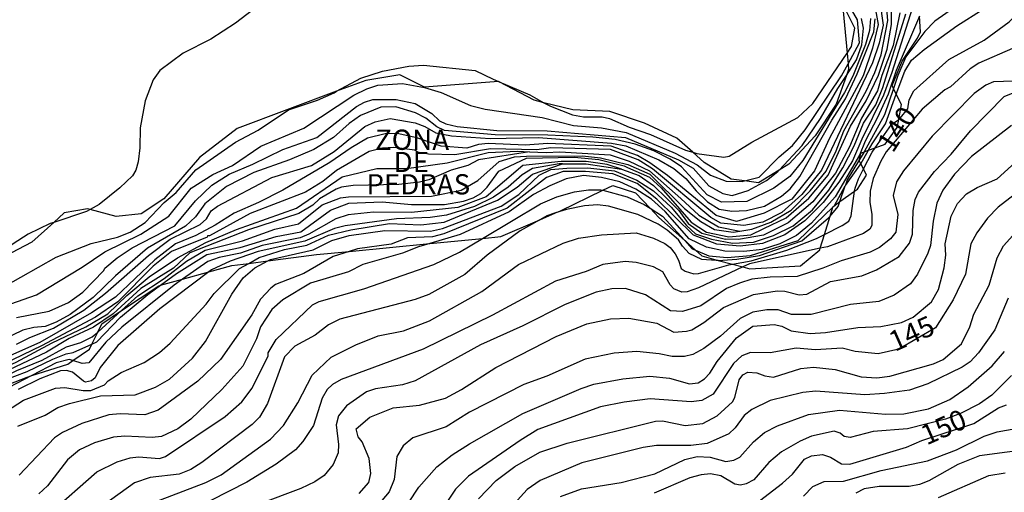
# Model space of a CAD drawing. Units: millimetres. Extents: x 178305 to 180723, y 1668731 to 1671509.
# Drawn here: x 179111 to 179233, y 1669420 to 1669479 of the extents above; entities that cross this region are included whole.
import ezdxf
from ezdxf.enums import TextEntityAlignment as Align

# ---------------------------------------------------------------- set-up
doc = ezdxf.new("R2010")
doc.units = ezdxf.units.MM
doc.header["$MEASUREMENT"] = 0
for name, color, linetype in [('IMAGEM', 7, 'Continuous'), ('V-AFLORAMENTO_ROCHOSO', 1, 'Continuous'), ('V-CURVA_DE_NIVEL', 4, 'Continuous'), ('V-CURVA_MESTRA', 1, 'Continuous'), ('V-TEXTO_DE_ALTIMETRIA', 2, 'Continuous')]:
    doc.layers.add(name, color=color, linetype=linetype)
picture_1 = doc.add_image_def('image1.jpg', size_in_pixel=(4028, 4629))

msp = doc.modelspace()

# ---------------------------------------------------------------- linework, layer by layer
at = {"layer": 'V-AFLORAMENTO_ROCHOSO'}
for points in [[(179212.84, 1669480.52), (179213.41, 1669474.47), (179213.41, 1669474.47), (179213.54, 1669473.16), (179213.54, 1669473.16), (179213.6, 1669472.48), (179213.33, 1669471.74), (179213.33, 1669471.74), (179212.06, 1669468.2), (179209.47, 1669464.27), (179206.24, 1669460.8), (179205.03, 1669460.06), (179205.03, 1669460.06), (179202.48, 1669458.5), (179200.75, 1669458.73), (179200.75, 1669458.73), (179199.13, 1669458.94), (179195.78, 1669461.01), (179194.39, 1669462.25), (179194.39, 1669462.25), (179192.43, 1669464.01), (179188.44, 1669465.85), (179184.16, 1669467.28), (179179.59, 1669467.48), (179176.03, 1669468.37), (179176.03, 1669468.37), (179174.84, 1669468.67), (179170.51, 1669470.93), (179170.51, 1669470.93), (179170.44, 1669470.97), (179170.43, 1669470.97), (179170.43, 1669470.97), (179161.3, 1669470.27), (179158.24, 1669471.81), (179154.05, 1669471.12), (179150.46, 1669469.77), (179150.46, 1669469.77), (179138.2, 1669465.18), (179133.57, 1669461.6), (179129.17, 1669456.5), (179126.34, 1669454.66), (179123.26, 1669454.31), (179120.05, 1669455.19), (179120.05, 1669455.19), (179119.74, 1669455.27), (179116.86, 1669454.77), (179115.57, 1669453.59), (179115.57, 1669453.59), (179112.89, 1669451.16), (179106.1, 1669447.63)], [(179106.33, 1669432.2), (179112.29, 1669434.52), (179112.86, 1669434.7), (179112.86, 1669434.7), (179117.33, 1669436.12), (179117.95, 1669436.55), (179117.95, 1669436.55), (179119.98, 1669437.96), (179120.29, 1669438.6), (179120.29, 1669438.6), (179121.01, 1669440.08), (179121.01, 1669440.08), (179121.5, 1669441.1), (179123.93, 1669442.73), (179123.93, 1669442.73), (179128.52, 1669445.79), (179128.75, 1669445.85), (179128.75, 1669445.85), (179131.46, 1669446.6), (179131.46, 1669446.6), (179134.72, 1669447.5), (179134.72, 1669447.5), (179137.52, 1669448.27), (179139.62, 1669448.55), (179139.62, 1669448.55), (179141.96, 1669448.85), (179141.96, 1669448.85), (179147.98, 1669449.64), (179152.03, 1669450.03), (179152.03, 1669450.03), (179161.97, 1669451), (179161.97, 1669451), (179168.46, 1669451.63), (179168.46, 1669451.63), (179170.7, 1669451.85), (179175.53, 1669453.93), (179175.53, 1669453.93), (179177.46, 1669454.77), (179177.46, 1669454.77), (179178.07, 1669455.03), (179183.29, 1669457.56), (179183.29, 1669457.56), (179184.51, 1669458.15), (179187.34, 1669457.25), (179189.13, 1669455.35), (179189.13, 1669455.35), (179190.19, 1669454.22), (179193.42, 1669451.35), (179193.42, 1669451.35), (179194.72, 1669450.18), (179194.72, 1669450.18), (179195.52, 1669449.47), (179197.53, 1669448.92), (179197.53, 1669448.92), (179199.27, 1669448.45), (179199.27, 1669448.45), (179200.55, 1669448.11), (179200.55, 1669448.11), (179201.43, 1669447.87), (179207.69, 1669448.25), (179210.05, 1669450.2), (179210.11, 1669450.41), (179210.11, 1669450.41), (179210.63, 1669452.13), (179210.63, 1669452.13), (179211.31, 1669454.38), (179211.31, 1669454.38), (179211.65, 1669455.48), (179211.65, 1669455.48), (179211.66, 1669455.53), (179211.79, 1669455.62), (179211.79, 1669455.62), (179212.53, 1669456.16), (179212.53, 1669456.16), (179214.35, 1669457.45), (179214.35, 1669457.45), (179214.72, 1669457.72), (179215.8, 1669459.44), (179215.43, 1669460.19), (179215.43, 1669460.19), (179215.12, 1669460.84), (179215.12, 1669460.84), (179214.92, 1669461.25), (179214.94, 1669461.36), (179214.94, 1669461.36), (179215.12, 1669462.15), (179215.51, 1669462.3), (179215.51, 1669462.3), (179216.06, 1669462.5), (179216.06, 1669462.5), (179216.89, 1669462.81), (179216.89, 1669462.81), (179218.1, 1669463.26), (179219.61, 1669465.3), (179219.79, 1669466.3), (179219.79, 1669466.3), (179220.11, 1669468.13), (179219.49, 1669469.41), (179219.49, 1669469.41), (179219.15, 1669470.12), (179219.15, 1669470.12), (179218.97, 1669470.49), (179220.22, 1669473.49), (179222.11, 1669476.32), (179222.46, 1669477.12), (179222.46, 1669477.12), (179222.33, 1669479.06)]]:
    msp.add_lwpolyline(points, dxfattribs=at)
at = {"layer": 'V-CURVA_DE_NIVEL'}
for points in [[(179220.35, 1669495.26), (179220.21, 1669493.99), (179217.31, 1669486), (179216.99, 1669484.1), (179217.88, 1669477.93), (179217.39, 1669475.72), (179216.57, 1669473.3), (179210.28, 1669460.05), (179207.85, 1669457.05), (179205.36, 1669454.83), (179203.04, 1669453.65), (179200.7, 1669453.22), (179197.85, 1669453.5), (179196.63, 1669454.22), (179189.43, 1669460.21), (179187.64, 1669461.31), (179184.22, 1669462.58), (179176.88, 1669462.79), (179175.16, 1669462.57)], [(179200.2, 1669452.54), (179201.67, 1669452.76), (179204.01, 1669453.62), (179206.54, 1669455.13), (179208.86, 1669457.49), (179210.83, 1669459.93), (179212.05, 1669462.42), (179213, 1669464.91), (179215.79, 1669469.78), (179216.84, 1669472.08), (179217.6, 1669474.29), (179218.46, 1669478.49), (179217.93, 1669484.3), (179218.02, 1669486.22), (179218.49, 1669488.25), (179220.29, 1669492.73), (179220.61, 1669494.04)], [(179107.07, 1669442.43), (179113.47, 1669444.68), (179119.09, 1669448.07), (179121.89, 1669449.96), (179126.33, 1669452.14), (179129.77, 1669454.37), (179132.52, 1669457.81), (179135.21, 1669459.49), (179137.61, 1669460.61), (179141.11, 1669463), (179146.41, 1669465.24), (179152.58, 1669469.28), (179154.19, 1669470.09), (179155.54, 1669470.52), (179158.59, 1669470.74), (179161.29, 1669470.26), (179163.35, 1669469.62), (179166.99, 1669468.03), (179168.79, 1669467.56), (179175.83, 1669466.55), (179179.69, 1669465.54), (179183.12, 1669465.27), (179186.18, 1669464.71), (179192.2, 1669462.14), (179194.93, 1669460.72), (179196.56, 1669459.44), (179198.52, 1669458.68), (179200.46, 1669458.65), (179200.75, 1669458.73), (179202.57, 1669459.2), (179205.05, 1669461.69), (179206.69, 1669463.1), (179208.23, 1669465.03), (179212.73, 1669471.69), (179213.54, 1669473.16), (179214.96, 1669475.75), (179214.7, 1669478.59), (179213.23, 1669481.17)], [(179140.96, 1669480.43), (179138, 1669478.18), (179134.95, 1669476.2), (179131.54, 1669474.49), (179128.67, 1669472.32), (179127.83, 1669471.19), (179126.84, 1669468.59), (179126.24, 1669465.27), (179126.2, 1669462.78), (179125.99, 1669461.07), (179125.69, 1669460.06), (179125.28, 1669459.35), (179123.74, 1669457.85), (179121.19, 1669455.79), (179120.05, 1669455.19)], [(179227.9, 1669480.96), (179224.23, 1669478.41), (179223, 1669477.15), (179220.66, 1669474.01), (179219.69, 1669471.71), (179219.15, 1669470.12), (179218.03, 1669466.87), (179215.51, 1669462.3), (179215.48, 1669462.24), (179214.94, 1669461.36), (179213.42, 1669458.85), (179213.21, 1669458.16), (179215.05, 1669460.71), (179215.12, 1669460.84), (179216.06, 1669462.5), (179216.5, 1669463.28), (179218.15, 1669465.74), (179219.49, 1669469.41), (179220.54, 1669472.26), (179221.38, 1669473.61), (179222.92, 1669474.94), (179226.95, 1669477.83), (179230.19, 1669479.89)], [(179219.79, 1669466.3), (179219.98, 1669466.44), (179220.9, 1669467.63), (179221.07, 1669468.74), (179221.63, 1669469.83), (179225.96, 1669473.7), (179230.34, 1669476.07), (179233.39, 1669478.35), (179235.68, 1669480.62)], [(179222.33, 1669479.06), (179219.48, 1669472.33), (179218.47, 1669469.43), (179217.17, 1669466.53), (179215.64, 1669463.63), (179214.96, 1669461.89), (179211.93, 1669456.75), (179209.01, 1669453.49), (179207.19, 1669451.98), (179205.12, 1669450.97), (179202.95, 1669450.25), (179200.67, 1669450.01), (179198.35, 1669450.04), (179196.07, 1669450.53), (179193.96, 1669451.56), (179190.98, 1669454.95), (179189.28, 1669456.48), (179187.38, 1669457.72), (179185.37, 1669458.62), (179183.14, 1669459.13), (179180.9, 1669459.37), (179178.79, 1669458.99), (179176.76, 1669458.13), (179174.75, 1669457.06), (179171.75, 1669454.89), (179165.71, 1669452.12), (179161.97, 1669451), (179160.56, 1669450.58), (179158.59, 1669449.8), (179153.7, 1669448.41), (179151.94, 1669447.51), (179147.26, 1669446.12), (179143.83, 1669444.06), (179142.46, 1669442.86), (179141.09, 1669440.71), (179140.57, 1669439.24), (179138.9, 1669435.89), (179136.32, 1669432.99), (179132.49, 1669429.32), (179130.88, 1669428.14), (179128.86, 1669427.2), (179127.71, 1669427.07), (179124.36, 1669427.22), (179122.95, 1669427.11), (179120.59, 1669426.41), (179118.74, 1669425.53), (179117.26, 1669424.33), (179114.82, 1669421.11), (179113.74, 1669420.13)], [(179141.96, 1669448.85), (179142.29, 1669449.03), (179147.56, 1669450.21), (179149.88, 1669451.39), (179152.02, 1669451.97), (179156.4, 1669452.59), (179162.06, 1669452.51), (179163.52, 1669452.83), (179170.76, 1669455.6), (179172.95, 1669457.03), (179175.45, 1669459.41), (179176.9, 1669460.11), (179178.86, 1669460.31), (179181.45, 1669460.32), (179184.75, 1669459.96), (179187.48, 1669458.81), (179189.56, 1669457.49), (179191.73, 1669455.48), (179193.61, 1669453.22), (179194.74, 1669452.21), (179196.7, 1669451.55), (179199.29, 1669451.06), (179201.86, 1669451.17), (179204.34, 1669451.97), (179206.76, 1669453.19), (179209.14, 1669455.15), (179211.15, 1669457.59), (179212.89, 1669460.32), (179214.31, 1669463.03), (179215.46, 1669465.85), (179216.95, 1669468.09), (179217.83, 1669470.26), (179220.66, 1669479.31)], [(179219.92, 1669479.45), (179219.11, 1669475.43), (179217.72, 1669471.71), (179217.17, 1669469.81), (179215.2, 1669466.47), (179213.72, 1669462.91), (179212, 1669459.69), (179209.2, 1669456.12), (179206.17, 1669453.55), (179203.1, 1669452.03), (179200.03, 1669451.51), (179198.43, 1669451.53)], [(179216.3, 1669478.75), (179216.17, 1669477.26), (179215.7, 1669475.56), (179214.12, 1669471.65), (179213.09, 1669469.62), (179207.97, 1669461.24), (179206.34, 1669459.28), (179204.38, 1669457.83), (179201.05, 1669456.17), (179197.91, 1669456.08), (179196.17, 1669457.01), (179193.01, 1669460.44), (179191.61, 1669461.41), (179189.58, 1669462.44), (179187.28, 1669463.24), (179184.82, 1669463.83), (179182.07, 1669464.11), (179176.5, 1669464.35), (179170.01, 1669464.41), (179163.77, 1669464.95), (179162.83, 1669465.39), (179161.46, 1669466.44), (179160.19, 1669467.11), (179157.77, 1669467.86), (179155.93, 1669467.82), (179153.4, 1669466.77), (179152.02, 1669465.82), (179150.09, 1669464.07), (179147.67, 1669462.58), (179144.65, 1669461.3), (179140.27, 1669459.75), (179136.9, 1669458.04), (179134.23, 1669455.9), (179133.06, 1669454.29), (179131.84, 1669453.13), (179127.15, 1669450.43), (179123.18, 1669447), (179120.42, 1669444.33), (179117.62, 1669442.26), (179115.87, 1669441.31), (179114.5, 1669440.78), (179113.12, 1669440.65), (179111.75, 1669440.3), (179105.58, 1669437.34)], [(179111, 1669441.89), (179115.01, 1669442.64), (179117.41, 1669443.71), (179119.17, 1669444.98), (179121.76, 1669447.66), (179121.89, 1669447.96), (179123.41, 1669449.25), (179125.26, 1669450.47), (179130.49, 1669453.17), (179133.07, 1669456.26), (179135.08, 1669458.19), (179137.23, 1669459.54), (179140.14, 1669460.78), (179143.83, 1669462.61), (179148.04, 1669464.06), (179152.93, 1669467.88), (179153.91, 1669468.44), (179154.94, 1669468.76), (179157.81, 1669468.78), (179160.13, 1669468.25), (179162.21, 1669467.03), (179163.17, 1669466.15), (179163.95, 1669465.78), (179165.34, 1669465.44), (179170.21, 1669464.94), (179176.43, 1669464.9), (179186.1, 1669464.07), (179192.61, 1669461.34), (179194.43, 1669460.29), (179196.35, 1669458.12), (179198.09, 1669457.18), (179199.24, 1669456.94), (179201.22, 1669457.52), (179203.49, 1669458.75), (179204.86, 1669459.88), (179205.03, 1669460.06), (179207.88, 1669463.1), (179210.14, 1669466.4), (179212.28, 1669470.11), (179213.33, 1669471.74), (179214.56, 1669473.64), (179215.24, 1669475.5), (179215.44, 1669477.57), (179215.18, 1669478.77)], [(179111, 1669438.57), (179112.61, 1669439.4), (179115.53, 1669440.56), (179119.29, 1669442.77), (179121.96, 1669444.88), (179127.28, 1669449.52), (179129.93, 1669451.55), (179133.65, 1669453.34), (179134.4, 1669454.03), (179134.99, 1669455.02), (179135.77, 1669455.6), (179142.46, 1669459.13), (179147.35, 1669460.63), (179150.16, 1669462.33), (179153.95, 1669465.42), (179155.2, 1669465.99), (179157.08, 1669466.42), (179160.13, 1669465.87), (179161.33, 1669465.42), (179162.7, 1669464.64), (179164.63, 1669464.26), (179169.4, 1669463.94), (179175.36, 1669464.07), (179184.38, 1669463.39), (179186.12, 1669463.04), (179190.18, 1669461.34), (179192.04, 1669460.25), (179193.53, 1669459.03), (179194.8, 1669457.51), (179196.22, 1669456.14), (179197.66, 1669455.23), (179199.19, 1669454.98), (179201, 1669455.07), (179203.25, 1669455.62), (179205.34, 1669456.82), (179206.41, 1669457.76), (179207.59, 1669459.26), (179211.54, 1669466.23), (179213.24, 1669468.84), (179214.68, 1669471.91), (179216.7, 1669477.09), (179216.88, 1669478.7)], [(179233.94, 1669471.01), (179231.46, 1669470.95), (179230.51, 1669470.52), (179229.09, 1669469.51), (179223.9, 1669464.24), (179220.37, 1669459.97), (179219.53, 1669458.62), (179219.1, 1669456.91), (179219.68, 1669454.58), (179219.41, 1669452.41), (179218.76, 1669451.58), (179217.43, 1669450.51), (179216.27, 1669449.93), (179212.67, 1669448.88), (179210.44, 1669447.96), (179207.27, 1669446.93), (179203.92, 1669446.84), (179201.69, 1669446.59), (179200.15, 1669446.12), (179198.56, 1669445.43), (179195.39, 1669443.33), (179193.11, 1669442.6), (179191.65, 1669442.71), (179188.57, 1669444.68), (179186.08, 1669445.43), (179184.41, 1669445.39), (179182.48, 1669445), (179178.66, 1669443.48), (179173.43, 1669440.86), (179168.19, 1669438.52), (179160.17, 1669434.06), (179158.59, 1669433.55), (179155.24, 1669433.08), (179154.13, 1669432.69), (179151.68, 1669430.98), (179150.69, 1669429.76), (179150.39, 1669428.64), (179150.69, 1669426.2), (179150.65, 1669425.17)], [(179153.23, 1669420.15), (179154.45, 1669421.52), (179154.68, 1669422.64), (179154.47, 1669424.5), (179153.63, 1669426.54), (179153.12, 1669427.14), (179152.88, 1669428.15), (179154.57, 1669429.58), (179157.43, 1669430.72), (179160.69, 1669431.06), (179163.91, 1669431.94), (179165.88, 1669433.01), (179170.08, 1669435.69), (179177.54, 1669439.51), (179181.32, 1669441.1), (179184.23, 1669441.7), (179186.51, 1669441.78), (179189.94, 1669441.16), (179192.04, 1669440.05), (179193.63, 1669440.17), (179194.27, 1669440.37), (179195.77, 1669441.25), (179198.19, 1669443.09), (179201.86, 1669444.7), (179204.78, 1669445.17), (179205.72, 1669445.13), (179207.52, 1669444.66), (179208.47, 1669444.77), (179211.38, 1669446.33), (179215.24, 1669447.02), (179217.05, 1669447.74), (179219.85, 1669449.4), (179221.12, 1669451.03), (179221.48, 1669452.14), (179221.57, 1669455.06), (179221.8, 1669456.43), (179222.23, 1669457.33), (179224.18, 1669459.89), (179226.24, 1669462.01), (179228.64, 1669464.88), (179232.8, 1669469.15), (179233.9, 1669469.6)], [(179233.69, 1669465.57), (179228.75, 1669461.75), (179226.65, 1669459.56), (179225.23, 1669457.57), (179224.48, 1669455.96), (179224.03, 1669453.77), (179223.69, 1669450.75), (179223.37, 1669449.79), (179222.1, 1669447.21), (179221.22, 1669446.01), (179219.23, 1669444.61), (179217.35, 1669443.84), (179213.83, 1669443.46), (179208.98, 1669442.23), (179206.58, 1669442.25), (179204.91, 1669442.81), (179203.54, 1669442.81), (179201.78, 1669442.53), (179200.23, 1669441.74), (179197.79, 1669439.55), (179195.75, 1669438.03), (179194.4, 1669437.32), (179193.37, 1669437.07), (179191.83, 1669437.05), (179190.24, 1669437.39), (179187.49, 1669437.67), (179184.71, 1669437.49), (179181.12, 1669436.72), (179176.39, 1669434.62), (179173.57, 1669433.59), (179166.86, 1669430.2), (179163.99, 1669428.4), (179159.87, 1669427.03), (179158.67, 1669426.05), (179157.9, 1669424.74), (179157.55, 1669421.91), (179156.95, 1669420.36), (179154.9, 1669417.96)], [(179216.89, 1669462.81), (179218.9, 1669465.66), (179219.79, 1669466.3)], [(179094.58, 1669432.14), (179095.15, 1669431.85), (179096.74, 1669431.28), (179099.36, 1669431.28), (179101.59, 1669431.83), (179105.17, 1669433.75), (179110.93, 1669436.35), (179115.39, 1669438.75), (179119.54, 1669440.71), (179122.23, 1669442.34), (179124.61, 1669444.6), (179127.34, 1669446.9), (179130.82, 1669449.22), (179134.32, 1669451.12), (179138.11, 1669452.71), (179145.53, 1669455.36), (179151.14, 1669459.24), (179155.41, 1669460.25), (179159.1, 1669460.23), (179164.08, 1669460.95), (179169.14, 1669462.22), (179172.76, 1669462.37), (179174.25, 1669462.32)], [(179175.16, 1669462.57), (179169.44, 1669462.68), (179165.06, 1669461.94), (179161.8, 1669462.03), (179160.43, 1669462.28), (179160.09, 1669462.52), (179157.51, 1669462.84), (179156.14, 1669462.76), (179154.47, 1669462.33), (179150.43, 1669460.01), (179148.77, 1669458.64), (179146.62, 1669457.35), (179139.8, 1669454.69), (179134.8, 1669451.93), (179134.53, 1669451.95), (179134.48, 1669451.78), (179130.08, 1669450), (179127.85, 1669448.22), (179123.48, 1669443.79), (179120.72, 1669441.91), (179114.06, 1669438.39), (179102.27, 1669432.71)], [(179174.25, 1669462.32), (179167.94, 1669461.3), (179166.65, 1669460.63), (179164.59, 1669460.03), (179161.85, 1669458.85), (179160.69, 1669458.57), (179158.12, 1669458.27), (179152.5, 1669458.15), (179151.08, 1669457.95), (179150.39, 1669457.7), (179148.35, 1669456.49), (179147.52, 1669455.74), (179145.82, 1669454.69), (179139.59, 1669452.7), (179132.36, 1669449.83), (179130.34, 1669447.94), (179126.33, 1669445.47), (179122.89, 1669442.34), (179120.48, 1669440.69), (179117.46, 1669439.3), (179114.67, 1669437.58), (179110.08, 1669435.41)], [(179123.93, 1669442.73), (179125.93, 1669444.53), (179129.2, 1669446.68), (179131.93, 1669448.81), (179134.25, 1669450.17), (179138.84, 1669451.34), (179142.84, 1669452.77), (179145.76, 1669453.43), (179148.68, 1669455.77), (179150.95, 1669456.64), (179151.94, 1669456.77), (179162.15, 1669456.82), (179165.84, 1669457.57), (179167.89, 1669458.75), (179170.49, 1669461.13), (179172.4, 1669461.71), (179173.87, 1669461.77), (179180.77, 1669461.82), (179183.01, 1669461.55), (179186.38, 1669460.73), (179189.1, 1669459.56), (179193.38, 1669455.33), (179195.4, 1669453.7), (179197.06, 1669452.73), (179199.35, 1669452.41), (179200.2, 1669452.54)], [(179156.93, 1669415.39), (179160.6, 1669420.94), (179162.83, 1669423.45), (179164.72, 1669424.93), (179166.86, 1669426.3), (179173.43, 1669430.03), (179180.63, 1669433.12), (179182.18, 1669433.63), (179185.74, 1669434.32), (179189.08, 1669434.62), (179191.53, 1669434.41), (179193.97, 1669433.68), (179195.04, 1669433.81), (179195.82, 1669434.3), (179196.48, 1669434.99), (179197.4, 1669436.46), (179199.76, 1669439.36), (179201.8, 1669440.8), (179204.44, 1669441.01), (179205.38, 1669440.82), (179206.54, 1669440.24), (179208.85, 1669439.9), (179210.74, 1669440.02), (179214.73, 1669440.63), (179217.56, 1669440.75), (179220.13, 1669441.25), (179221.55, 1669441.91), (179223.82, 1669443.82), (179224.7, 1669445.33), (179225.4, 1669447.99), (179225.58, 1669449.57), (179225.53, 1669450.94), (179226.26, 1669454.38), (179227.03, 1669455.92), (179228.15, 1669457.14), (179229.44, 1669457.91), (179231.93, 1669458.98), (179235.51, 1669462.22)], [(179174.25, 1669462.32), (179176.3, 1669462.24), (179177.98, 1669462.3), (179184.21, 1669461.93), (179186.54, 1669461.14), (179189.05, 1669459.98), (179192.93, 1669456.56), (179195.15, 1669454.51), (179197.54, 1669453.06), (179200.2, 1669452.54)], [(179215.43, 1669460.19), (179216.52, 1669462.28), (179216.89, 1669462.81)], [(179109.74, 1669430.31), (179111.84, 1669431.68), (179115.78, 1669433.16), (179116.94, 1669433.25), (179119.21, 1669432.86), (179120.16, 1669432.86), (179121.83, 1669433.55), (179122.3, 1669434.06), (179123.89, 1669435.09), (179126.72, 1669436.31), (179128.6, 1669437.56), (179129.93, 1669438.72), (179134.37, 1669443.5), (179135.38, 1669444.83), (179138.47, 1669447.9), (179139.62, 1669448.55), (179140.92, 1669449.27), (179144.05, 1669450.28), (179146.79, 1669450.79), (179149.45, 1669452.03), (179152.22, 1669452.68), (179157, 1669453.47), (179160.86, 1669453.32), (179163.71, 1669453.63), (179170.29, 1669456.35), (179172.71, 1669457.94), (179174.63, 1669459.55), (179178.3, 1669460.82), (179177.9, 1669460.82), (179174.61, 1669460.27), (179173.36, 1669459.48), (179171.63, 1669457.95), (179169.8, 1669456.71), (179167.46, 1669455.57), (179164.03, 1669454.5), (179162.02, 1669454.22), (179157.86, 1669454.03), (179151.51, 1669453.17), (179150.22, 1669452.83), (179146.53, 1669451.28), (179140.8, 1669450.02), (179137.33, 1669448.82), (179135.04, 1669447.74), (179134.72, 1669447.5), (179128.67, 1669442.94), (179123.46, 1669438.41), (179121.29, 1669435.72), (179120.69, 1669434.43), (179120.24, 1669434.06), (179119.51, 1669433.91), (179119.23, 1669434), (179117.88, 1669435.14), (179117.16, 1669435.35), (179116.43, 1669435.31), (179113.85, 1669434.32), (179111.19, 1669433.01)], [(179185.58, 1669460.16), (179183.83, 1669460.74), (179181.22, 1669461.12), (179178.15, 1669461.1), (179173.43, 1669460.6), (179168.91, 1669456.76), (179165.41, 1669455.46), (179159.7, 1669454.84), (179155.03, 1669454.86), (179151.9, 1669454.52), (179150.35, 1669454.05), (179147.03, 1669452.14), (179145.98, 1669451.69), (179141.3, 1669450.77), (179138.6, 1669449.8), (179135.98, 1669449.27), (179134.56, 1669448.78), (179131.46, 1669446.6), (179130.41, 1669445.86), (179123.99, 1669440.69), (179122.02, 1669438.82), (179119.92, 1669436.27), (179119.09, 1669436.21), (179117.95, 1669436.55), (179117.46, 1669436.7), (179115.87, 1669436.27), (179112.86, 1669434.7), (179110.04, 1669433.23)], [(179178.3, 1669460.82), (179181.22, 1669460.81), (179185.58, 1669460.16), (179187.79, 1669459.38), (179189.56, 1669458.15), (179191.16, 1669456.6), (179192.68, 1669455.08), (179193.83, 1669453.47), (179195.49, 1669452.29), (179198.43, 1669451.53)], [(179214.35, 1669457.45), (179214.4, 1669457.83), (179214.81, 1669458.99), (179215.43, 1669460.19)], [(179168.46, 1669451.63), (179175.59, 1669455.9), (179177.63, 1669456.77), (179179.82, 1669457.39), (179181.53, 1669457.63), (179183.03, 1669457.63), (179183.29, 1669457.56)], [(179183.29, 1669457.56), (179186.29, 1669456.77), (179188.4, 1669455.81), (179189.13, 1669455.35)], [(179210.63, 1669452.13), (179212.8, 1669453.23), (179213.63, 1669453.77), (179213.93, 1669454.42), (179214.35, 1669457.45)], [(179211.79, 1669455.62), (179211.86, 1669455.69), (179213.2, 1669458.13)], [(179212.53, 1669456.16), (179213.2, 1669458.13)], [(179213.2, 1669458.13), (179213.21, 1669458.16)], [(179197.53, 1669448.92), (179197.26, 1669448.91), (179195.52, 1669449.02), (179193.95, 1669449.76), (179193.11, 1669450.68), (179192.64, 1669451.46), (179191.24, 1669452.66), (179190.11, 1669453.38), (179187.62, 1669454.56), (179184, 1669455.59), (179182.65, 1669455.75), (179181.02, 1669455.64), (179178.83, 1669455.21), (179177.46, 1669454.77)], [(179211.31, 1669454.38), (179212.33, 1669455.55), (179212.53, 1669456.16)], [(179120.05, 1669455.19), (179119.6, 1669454.95), (179115.57, 1669453.59)], [(179177.46, 1669454.77), (179176.39, 1669454.42), (179175.53, 1669453.93)], [(179189.13, 1669455.35), (179190.67, 1669454.37), (179193.42, 1669451.35)], [(179194.72, 1669450.18), (179196.38, 1669449.46), (179198.62, 1669449.26), (179201.5, 1669449.54), (179207.38, 1669451.37), (179211.65, 1669455.48)], [(179211.65, 1669455.48), (179211.79, 1669455.62)], [(179115.57, 1669453.59), (179115.14, 1669453.45), (179112.44, 1669452.14), (179110.57, 1669450.94), (179105.75, 1669447.4)], [(179175.53, 1669453.93), (179173.08, 1669452.55), (179169.01, 1669449.55), (179166.26, 1669447.19), (179161.85, 1669444.7), (179160.17, 1669444.1), (179150.87, 1669441.65), (179149.45, 1669440.97), (179147.82, 1669439.7), (179145.29, 1669438.33), (179144.02, 1669437.01), (179141.92, 1669431.28), (179140.94, 1669429.6), (179140.05, 1669428.68), (179133.84, 1669423.98), (179132.47, 1669423.13), (179131.05, 1669422.53), (179127.45, 1669422.14), (179125.52, 1669421.48), (179121.7, 1669418.71), (179118.63, 1669416.74), (179114.58, 1669413.52), (179109.61, 1669408.72)], [(179197.53, 1669448.92), (179199.82, 1669449.05), (179202.62, 1669449.5), (179207.84, 1669451.34), (179211.11, 1669454.15), (179211.31, 1669454.38)], [(179127.36, 1669418.84), (179134.35, 1669421.54), (179136.24, 1669422.46), (179142.29, 1669426.88), (179143.92, 1669428.55), (179145.67, 1669431.34), (179147.45, 1669434.75), (179149.79, 1669436.98), (179152.84, 1669438.52), (179155.6, 1669439.6), (179158.72, 1669440.24), (179161.93, 1669441.48), (179168.37, 1669445.09), (179172.89, 1669448.39), (179178.42, 1669451.05), (179180.29, 1669451.65), (179183.12, 1669452.08), (179187.41, 1669452.31), (179189.55, 1669451.67), (179190.93, 1669451.01), (179191.59, 1669450.49), (179192.21, 1669449.72), (179192.64, 1669448.93), (179192.94, 1669447.9), (179193.43, 1669447.59), (179194.5, 1669447.27), (179195.09, 1669447.29), (179198.82, 1669448.37), (179199.27, 1669448.45)], [(179167.94, 1669419.52), (179170.14, 1669421.76), (179172.44, 1669423.49), (179175.53, 1669425.25), (179178.89, 1669426.39), (179189.77, 1669429.07), (179190.67, 1669429.11), (179193.46, 1669428.57), (179195.64, 1669428.79), (179197.4, 1669429.75), (179199.29, 1669431.49), (179199.59, 1669431.99), (179200.1, 1669434.17), (179200.57, 1669434.8), (179201.18, 1669435.14), (179202.29, 1669435.05), (179203.28, 1669434.69), (179204.35, 1669434.53), (179207.7, 1669435.59), (179209.28, 1669435.74), (179211.94, 1669435.44), (179215.16, 1669434.56), (179217.09, 1669434.45), (179218.68, 1669434.64), (179224.08, 1669436.16), (179225.28, 1669436.7), (179227.51, 1669438.61), (179228.54, 1669440.71), (179229.05, 1669442.28), (179230.92, 1669445.86), (179231.92, 1669449.23), (179232.72, 1669450.73), (179234.22, 1669452.38)], [(179199.27, 1669448.45), (179201.6, 1669448.88), (179205.99, 1669450.17), (179209.64, 1669451.62), (179210.63, 1669452.13)], [(179109.3, 1669412.39), (179112.22, 1669415.69), (179115.09, 1669417.74), (179120.88, 1669422.85), (179123.39, 1669424.07), (179125, 1669424.58), (179126.03, 1669424.67), (179128.61, 1669424.5), (179129.36, 1669424.73), (179136.73, 1669429.65), (179138.79, 1669431.49), (179140.04, 1669433.16), (179142.01, 1669437.13), (179142.03, 1669437.52), (179143.01, 1669439.15), (179147.47, 1669443.42), (179148.29, 1669443.84), (179153.83, 1669445.39), (179162.45, 1669448.39), (179165.62, 1669449.93), (179168.46, 1669451.63)], [(179193.42, 1669451.35), (179194.31, 1669450.36), (179194.72, 1669450.18)], [(179111.15, 1669428.47), (179114.5, 1669429.84), (179116.08, 1669430.76), (179117.54, 1669431.28), (179121.36, 1669432.22), (179125.6, 1669432.35), (179128.14, 1669433.29), (179129.85, 1669434.28), (179132.68, 1669436.85), (179134.31, 1669438.93), (179137.53, 1669444.73), (179138.92, 1669446.78), (179140.38, 1669447.99), (179141.96, 1669448.85)], [(179233.3, 1669444.25), (179231.65, 1669440.37), (179229.63, 1669437.52), (179228.58, 1669436.4), (179227.61, 1669435.76), (179223.39, 1669433.68), (179221.12, 1669432.9), (179218.03, 1669432.48), (179215.59, 1669432.35), (179209.58, 1669432.8), (179207.95, 1669432.63), (179203.92, 1669431.62), (179201.69, 1669430.52), (179200.72, 1669429.8), (179199.63, 1669428.28), (179198.82, 1669427.52), (179196.16, 1669426.34), (179194.14, 1669426.09), (179189.9, 1669426.09), (179188.27, 1669425.83), (179180.72, 1669423.94), (179175.57, 1669421.78), (179173.96, 1669420.64), (179172.35, 1669418.88)], [(179121.01, 1669440.08), (179123.93, 1669442.73)], [(179100.96, 1669429.72), (179106.13, 1669432.95), (179111.02, 1669435.35), (179114.15, 1669436.62), (179117.17, 1669438.27), (179118.91, 1669438.8), (179120.33, 1669439.47), (179121.01, 1669440.08)], [(179178.06, 1669419.8), (179180.68, 1669420.75), (179185.56, 1669421.52), (179189.72, 1669422.61), (179193.41, 1669424.35), (179194.91, 1669424.71), (179196.54, 1669424.63), (179198.47, 1669424.13), (179199.46, 1669424.26), (179200.21, 1669424.63), (179201.86, 1669426.52), (179203.25, 1669427.7), (179204.82, 1669428.53), (179208.64, 1669429.9), (179212.5, 1669430.46), (179218.16, 1669429.97), (179220.43, 1669429.99), (179223.44, 1669430.59), (179226.1, 1669431.75), (179228.33, 1669433.31), (179231.32, 1669435.93), (179232.83, 1669437.69)], [(179233.68, 1669434.73), (179231.28, 1669432.3), (179229.74, 1669431.21), (179227.42, 1669430.03), (179225.54, 1669429.35), (179220.86, 1669428.14), (179216.62, 1669427.8), (179213.79, 1669427.07), (179213.06, 1669427.2), (179212.56, 1669427.59), (179211.81, 1669427.87), (179209.03, 1669427.24), (179207.61, 1669426.62), (179205.34, 1669425.31), (179203.75, 1669423.98), (179201.91, 1669421.86), (179200.96, 1669421.35), (179200.28, 1669421.2), (179199.59, 1669421.32), (179197.83, 1669422.35), (179196.59, 1669422.59), (179195.43, 1669422.46), (179194.01, 1669422.1), (179189.64, 1669420.19)], [(179208.04, 1669419.82), (179209.19, 1669421.03), (179210.61, 1669421.63), (179212.97, 1669421.67), (179217.62, 1669423), (179223.35, 1669424.2), (179226.91, 1669425.55), (179230.34, 1669427.24), (179231.93, 1669427.76), (179234.24, 1669428.19)], [(179236.56, 1669425.72), (179229.74, 1669424.82), (179227.08, 1669423.73), (179223.48, 1669421.73), (179222.36, 1669421.28), (179221.08, 1669421.02), (179217.39, 1669421.02), (179215.54, 1669420.75), (179214.49, 1669420.21)], [(179150.65, 1669425.17), (179150.05, 1669423.75), (179148.91, 1669422.4), (179147.78, 1669421.6), (179146.06, 1669420.79), (179136.11, 1669417.04), (179132.68, 1669415.3), (179126.16, 1669411.31), (179117.86, 1669404.64), (179113.4, 1669399.58), (179110.85, 1669396.99)], [(179224.68, 1669419.69), (179230.9, 1669422.4), (179232.91, 1669422.7)]]:
    msp.add_lwpolyline(points, dxfattribs=at)
at = {"layer": 'V-CURVA_MESTRA'}
for points in [[(179216.21, 1669483.72), (179217.24, 1669478), (179216.54, 1669475.08), (179215.41, 1669471.68), (179211.23, 1669464), (179209.39, 1669459.98), (179206.61, 1669456.48), (179203.21, 1669454.76), (179199.77, 1669453.73), (179197.28, 1669454.45), (179191.25, 1669459.39), (179189.1, 1669460.96), (179187.56, 1669461.85), (179184.33, 1669462.99), (179176.45, 1669463.34), (179173.76, 1669463.14), (179169.14, 1669463.32), (179167.98, 1669463.21), (179166.52, 1669462.76), (179163.35, 1669463), (179160.35, 1669464.04), (179157.94, 1669464.56), (179156.44, 1669464.52), (179154.27, 1669464), (179152.24, 1669462.8), (179149.61, 1669460.97), (179143.81, 1669457.59), (179140.81, 1669456.06), (179137.81, 1669454.76), (179135.49, 1669453.27), (179133.09, 1669451.99), (179130.58, 1669450.94), (179128.05, 1669449), (179123.21, 1669444.38), (179120.25, 1669442.46), (179113.87, 1669438.8), (179101.4, 1669433.29)], [(179107.12, 1669444.38), (179115.87, 1669449.31), (179120.2, 1669451.01), (179123.42, 1669451.78), (179125, 1669452.4), (179126.85, 1669453.6), (179129.18, 1669456.07), (179130.69, 1669457.29), (179133.09, 1669460.08), (179138, 1669463.49), (179140.79, 1669464.97), (179144.52, 1669467.5), (179148.12, 1669468.68), (179150.14, 1669469.6), (179150.46, 1669469.77), (179153.44, 1669471.4), (179156.14, 1669472.24), (179159.36, 1669472.88), (179161.16, 1669472.99), (179167.55, 1669472.35), (179169.76, 1669471.25), (179170.43, 1669470.97), (179170.51, 1669470.93), (179174.28, 1669469.34), (179176.03, 1669468.37), (179176.83, 1669467.93), (179179.56, 1669466.86), (179180.89, 1669466.64), (179183.21, 1669466.62), (179184.11, 1669466.41), (179186.55, 1669465.33), (179189.16, 1669464.43), (179193.5, 1669462.52), (179194.39, 1669462.25), (179194.87, 1669462.11), (179198.22, 1669461.64), (179198.86, 1669461.79), (179201.69, 1669463.51), (179207.35, 1669466.53), (179209.2, 1669468.27), (179213.41, 1669474.47), (179213.96, 1669475.28), (179214.37, 1669477.54), (179212.83, 1669480.68)], [(179109.24, 1669434.06), (179112.31, 1669435.2), (179115.48, 1669436.75), (179117.11, 1669437.39), (179117.96, 1669437.54), (179120.29, 1669438.6), (179120.9, 1669438.88), (179123.82, 1669441.91), (179127.16, 1669444.71), (179128.75, 1669445.85), (179130.73, 1669447.28), (179134.44, 1669449.64), (179138.56, 1669450.49), (179143.02, 1669451.87), (179146.04, 1669452.42), (179149.71, 1669455.13), (179151.98, 1669455.98), (179156.06, 1669456.15), (179159.7, 1669455.83), (179163.78, 1669455.79), (179166.09, 1669456.22), (179167.31, 1669456.64), (179168.23, 1669457.18), (179169.04, 1669457.94), (179170.48, 1669459.91), (179173.89, 1669461.51), (179179.77, 1669461.66), (179182.79, 1669461.35), (179185.94, 1669460.56), (179186.34, 1669460.38), (179189.05, 1669459.19), (179190.5, 1669457.86), (179194.19, 1669453.62), (179196.06, 1669452.4), (179198.85, 1669451.82), (179201.54, 1669452.07), (179203.17, 1669452.83), (179205.92, 1669454.17), (179208.68, 1669456.59), (179211.1, 1669459.41), (179213.82, 1669465.46), (179215.76, 1669468.59), (179217.31, 1669471.78), (179218.36, 1669474.95), (179218.91, 1669478), (179218.88, 1669480.92)], [(179221.77, 1669481.06), (179218.94, 1669472.08), (179217.91, 1669469.3), (179215.23, 1669463.87), (179214.08, 1669461.18), (179212.39, 1669458.55), (179210.47, 1669456.06), (179208.19, 1669453.8), (179205.73, 1669452.08), (179202.98, 1669450.99), (179200.23, 1669450.69), (179197.35, 1669450.91), (179194.49, 1669452.02), (179189.96, 1669456.45), (179187.54, 1669458.42), (179184.54, 1669459.6), (179181.15, 1669459.86), (179178.4, 1669459.86), (179176.34, 1669459.14), (179171.49, 1669455.36), (179163.69, 1669452.21), (179162.28, 1669451.84), (179159.19, 1669451.69), (179157.17, 1669450.92), (179153.05, 1669450.36), (179152.03, 1669450.03), (179150.05, 1669449.4), (179146.43, 1669447.3), (179142.93, 1669445.93), (179142.33, 1669445.48), (179141.09, 1669444.14), (179139.99, 1669442.21), (179136.13, 1669436.68), (179133.36, 1669434), (179128.44, 1669430.46), (179126.81, 1669429.86), (179123.76, 1669430.01), (179122.39, 1669429.86), (179119.04, 1669428.79), (179116.64, 1669427.7), (179115.67, 1669427.05), (179111.32, 1669422.42)], [(179233.82, 1669475.07), (179229.66, 1669473.25), (179228.6, 1669472.56), (179226.16, 1669470.33), (179225.49, 1669469.94), (179222.66, 1669467.56), (179218.23, 1669462.29), (179217.56, 1669461.17), (179216.62, 1669459.01), (179216.25, 1669457.46), (179216.21, 1669456.05), (179216.46, 1669454.63), (179216.47, 1669453.22), (179216.23, 1669452.76), (179215.44, 1669452.23), (179211, 1669450.6), (179210.11, 1669450.41), (179201.39, 1669448.5), (179200.55, 1669448.11), (179195.09, 1669445.54), (179193.71, 1669445.04), (179193.03, 1669445), (179192.06, 1669445.41), (179191.61, 1669445.9), (179190.71, 1669447.49), (179189.55, 1669448.11), (179187.41, 1669448.65), (179186.04, 1669448.8), (179183.29, 1669448.39), (179181.23, 1669447.53), (179177.46, 1669446.37), (179169.7, 1669442.17), (179161.12, 1669437.97), (179151.04, 1669434.22), (179149.94, 1669433.6), (179149.28, 1669432.99), (179148.7, 1669431.93), (179147.63, 1669428.55), (179146.28, 1669426.56), (179145.38, 1669425.53), (179143.02, 1669423.77), (179139.39, 1669421.58), (179134.95, 1669419.31)], [(179235.61, 1669458.25), (179232.03, 1669455.47), (179230.73, 1669454.14), (179229.42, 1669452.32), (179228.69, 1669450.94), (179228.01, 1669447.21), (179226.52, 1669444.04), (179224.33, 1669440.6), (179219.81, 1669437.95), (179217.26, 1669437.41), (179214.43, 1669437.67), (179212.8, 1669438.1), (179209.54, 1669437.9), (179207.14, 1669438.1), (179203.92, 1669437.5), (179201.52, 1669437.54), (179200.45, 1669437.15), (179199.41, 1669436.21), (179196.9, 1669432.43), (179195.51, 1669431.62), (179194.19, 1669431.47), (179189.12, 1669431.83), (179185.91, 1669431.43), (179182.99, 1669430.85), (179175.29, 1669428.04), (179173.1, 1669426.71), (179166.71, 1669422.31), (179165.12, 1669420.68), (179162.47, 1669416.68)], [(179201.56, 1669418.43), (179205.46, 1669421.43), (179206.69, 1669422.55), (179208.16, 1669424.4), (179209.03, 1669424.82), (179210.4, 1669424.99), (179211.38, 1669424.65), (179212.71, 1669423.81), (179213.74, 1669423.77), (179220.75, 1669425.87), (179222.62, 1669426.71), (179229.03, 1669428.79), (179232.1, 1669430.72), (179233.09, 1669431.11)]]:
    msp.add_lwpolyline(points, dxfattribs=at)

# ---------------------------------------------------------------- texts
at = {"layer": 'V-TEXTO_DE_ALTIMETRIA'}
for s, rotation, p in [('140', 57, (179219.71, 1669461.63)), ('145', 24, (179219.61, 1669436.9)), ('150', 24, (179223.54, 1669425.36))]:
    msp.add_text(s, height=2.5, rotation=rotation, dxfattribs=at).set_placement(p, align=Align.BOTTOM_LEFT)
for s, p in [('ZONA', (179159.77, 1669463.8)), ('DE ', (179160.06, 1669461.05)), ('PEDRAS', (179160.54, 1669458.3))]:
    msp.add_text(s, height=2.5, dxfattribs=at).set_placement(p, align=Align.MIDDLE_CENTER)

# ---------------------------------------------------------------- referenced raster images: frames only (the image files are external)
at = {"layer": 'IMAGEM'}
image = msp.add_image(picture_1, insert=(178305.26, 1668731.38), size_in_units=(2417.34, 2778.02), dxfattribs=at)
image.dxf.flags = 7

doc.saveas('drawing.dxf')
